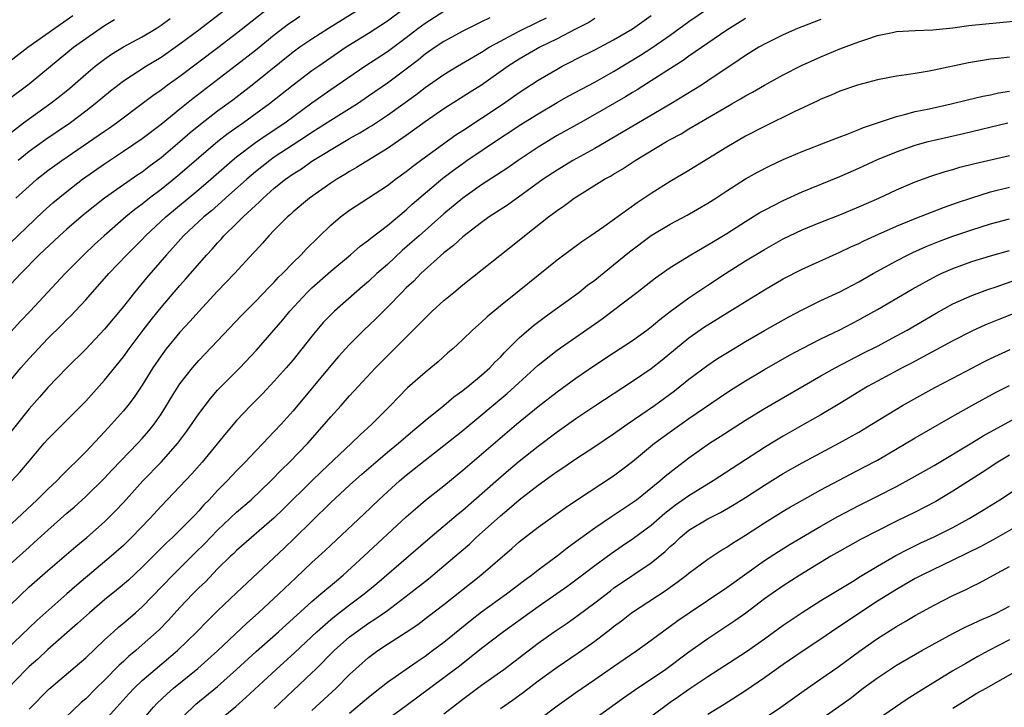
# Model space of a CAD drawing. Units: inches. Extents: x 2634000 to 2637000, y 1500000 to 1503000.
# Drawn here: x 2634078 to 2634182, y 1500241 to 1500314 of the extents above; entities that cross this region are included whole.
import ezdxf

# ---------------------------------------------------------------- set-up
doc = ezdxf.new("R2010")
doc.units = ezdxf.units.IN
doc.header["$MEASUREMENT"] = 0
doc.layers.add('LD26341500_2ft', color=131, linetype='Continuous')

msp = doc.modelspace()

# ---------------------------------------------------------------- linework, layer by layer
at = {"layer": 'LD26341500_2ft'}
for points, elevation in [([(2634077.59, 1500295), (2634079, 1500296.28), (2634079.82, 1500297), (2634081, 1500297.92), (2634082.48, 1500299), (2634087, 1500302.12), (2634087.53, 1500302.47), (2634088.27, 1500303), (2634091, 1500305.04), (2634092.11, 1500305.89), (2634093, 1500306.5), (2634093.66, 1500307), (2634095, 1500307.95), (2634099.02, 1500310.98), (2634101, 1500312.51), (2634105, 1500315.65)], 9552), ([(2634101, 1500315.89), (2634097, 1500312.83), (2634095, 1500311.32), (2634093, 1500309.93), (2634091.44, 1500309), (2634089, 1500307.42), (2634087.64, 1500306.36), (2634086.02, 1500305), (2634085, 1500304.22), (2634083.38, 1500303), (2634080.78, 1500301.22), (2634079, 1500299.93), (2634077.84, 1500299)], 9550), ([(2634118.69, 1500315), (2634117, 1500313.79), (2634115, 1500312.48), (2634112.65, 1500311), (2634109.72, 1500309), (2634109, 1500308.49), (2634107.02, 1500306.98), (2634104.51, 1500305), (2634101.74, 1500303), (2634100.13, 1500301.87), (2634099.01, 1500301), (2634097, 1500299.28), (2634095, 1500297.54), (2634094.34, 1500297), (2634093, 1500295.92), (2634091.78, 1500295), (2634091, 1500294.37), (2634090.21, 1500293.79), (2634089.26, 1500293), (2634086.96, 1500291), (2634085.93, 1500290.07), (2634084.8, 1500289), (2634082.82, 1500287), (2634079.1, 1500283), (2634078.07, 1500281.93), (2634075.41, 1500279)], 9558), ([(2634114.01, 1500315), (2634110.77, 1500313), (2634109, 1500311.88), (2634107.72, 1500311), (2634107, 1500310.47), (2634102.67, 1500307), (2634100.6, 1500305.4), (2634099, 1500304.21), (2634097.18, 1500302.82), (2634096.08, 1500301.92), (2634095, 1500300.96), (2634093, 1500299.27), (2634091.69, 1500298.31), (2634091, 1500297.77), (2634090.53, 1500297.47), (2634089, 1500296.4), (2634087.01, 1500294.99), (2634084.78, 1500293.22), (2634083, 1500291.71), (2634082.21, 1500291), (2634080.08, 1500289), (2634078.11, 1500287), (2634076.61, 1500285.39)], 9556), ([(2634077, 1500251.82), (2634079, 1500253.77), (2634081, 1500255.5), (2634083.96, 1500258.04), (2634085.12, 1500259), (2634087, 1500260.65), (2634088.18, 1500261.82), (2634089, 1500262.69), (2634091.06, 1500265), (2634093.02, 1500267), (2634094.79, 1500269), (2634095.73, 1500270.27), (2634097, 1500272.11), (2634098.25, 1500273.75), (2634099, 1500274.61), (2634099.37, 1500275), (2634101.35, 1500277), (2634103.12, 1500278.88), (2634105.92, 1500282.08), (2634106.67, 1500283), (2634108.51, 1500285), (2634109, 1500285.49), (2634111, 1500287.25), (2634113.08, 1500289), (2634114.11, 1500289.89), (2634115, 1500290.53), (2634115.25, 1500290.75), (2634117, 1500292.08), (2634119, 1500293.74), (2634119.65, 1500294.35), (2634122.9, 1500297.1), (2634124.03, 1500297.97), (2634125, 1500298.69), (2634125.44, 1500299), (2634129, 1500301.4), (2634129.98, 1500302.02), (2634131, 1500302.7), (2634133, 1500303.95), (2634135, 1500305.14), (2634136.19, 1500305.81), (2634139, 1500307.31), (2634141, 1500308.44), (2634143.85, 1500310.15), (2634145.06, 1500310.94), (2634147, 1500312.28), (2634149, 1500313.73), (2634150.84, 1500315)], 9570), ([(2634077, 1500275.62), (2634078.13, 1500277), (2634079, 1500278), (2634081, 1500280.11), (2634082.46, 1500281.54), (2634083, 1500282.11), (2634083.45, 1500282.55), (2634083.88, 1500283), (2634085, 1500284.2), (2634087.45, 1500287), (2634089.36, 1500289), (2634091, 1500290.62), (2634091.35, 1500291), (2634093.49, 1500293), (2634097, 1500295.93), (2634098.26, 1500297), (2634100.53, 1500299), (2634101, 1500299.38), (2634103, 1500300.89), (2634104.25, 1500301.75), (2634106.13, 1500303), (2634109, 1500305.11), (2634111, 1500306.51), (2634114.63, 1500309), (2634117, 1500310.57), (2634119, 1500312.05), (2634120.24, 1500313), (2634121, 1500313.55), (2634123, 1500314.82)], 9560), ([(2634075, 1500308.06), (2634078.87, 1500311), (2634083.63, 1500314.37)], 9544), ([(2634139, 1500314.06), (2634138.36, 1500313.64), (2634136.89, 1500312.89), (2634135, 1500311.89), (2634133.19, 1500311), (2634131, 1500309.76), (2634129.82, 1500309), (2634127, 1500307), (2634125.77, 1500306.23), (2634123, 1500304.46), (2634121, 1500303.08), (2634119, 1500301.63), (2634117, 1500300.25), (2634113.74, 1500298.26), (2634113, 1500297.83), (2634112.5, 1500297.5), (2634111.64, 1500297), (2634111, 1500296.58), (2634108.73, 1500295), (2634107, 1500293.53), (2634106.73, 1500293.27), (2634106.41, 1500293), (2634105, 1500291.59), (2634104.43, 1500291), (2634103.77, 1500290.23), (2634103, 1500289.42), (2634102.81, 1500289.19), (2634100.78, 1500287), (2634099.92, 1500286.08), (2634099, 1500285.13), (2634097, 1500282.98), (2634096.07, 1500281.93), (2634095, 1500280.79), (2634093.53, 1500279), (2634093, 1500278.28), (2634092.14, 1500277), (2634091, 1500275.16), (2634090.13, 1500273.87), (2634089.46, 1500273), (2634089, 1500272.43), (2634087.74, 1500271), (2634087, 1500270.19), (2634085, 1500268.09), (2634083.93, 1500267), (2634083.45, 1500266.55), (2634083, 1500266.09), (2634082.45, 1500265.55), (2634081.94, 1500265), (2634081, 1500264.12), (2634079.86, 1500263), (2634075, 1500258.49)], 9566), ([(2634155, 1500314.05), (2634153.28, 1500313), (2634153, 1500312.82), (2634149, 1500310.07), (2634148.39, 1500309.61), (2634147.41, 1500309), (2634145, 1500307.43), (2634143.51, 1500306.49), (2634143, 1500306.2), (2634142.26, 1500305.74), (2634139, 1500303.86), (2634137.44, 1500303), (2634135, 1500301.63), (2634133, 1500300.41), (2634130.87, 1500299), (2634129.77, 1500298.23), (2634128.57, 1500297.43), (2634127, 1500296.42), (2634125, 1500295), (2634123, 1500293.35), (2634120.36, 1500291), (2634119.65, 1500290.35), (2634118.57, 1500289.43), (2634117, 1500287.97), (2634115.9, 1500287), (2634115, 1500286.16), (2634114.38, 1500285.62), (2634111.4, 1500283), (2634111, 1500282.6), (2634110.21, 1500281.79), (2634109.53, 1500281), (2634109, 1500280.36), (2634107.93, 1500279), (2634107, 1500277.86), (2634106.27, 1500277), (2634105, 1500275.57), (2634103.75, 1500274.25), (2634102.51, 1500273), (2634101, 1500271.4), (2634099.9, 1500270.1), (2634097.36, 1500267), (2634096.26, 1500265.74), (2634095, 1500264.39), (2634093, 1500262.3), (2634091.8, 1500261), (2634089.86, 1500259), (2634089, 1500258.15), (2634087.72, 1500257), (2634084.06, 1500253.94), (2634083.01, 1500253), (2634079.81, 1500250.19), (2634075.72, 1500246.28)], 9572), ([(2634127.86, 1500314.14), (2634127, 1500313.69), (2634125.57, 1500313), (2634125, 1500312.71), (2634123, 1500311.62), (2634122.07, 1500311), (2634121, 1500310.26), (2634120.31, 1500309.69), (2634119, 1500308.68), (2634117, 1500307.2), (2634115, 1500305.81), (2634113.82, 1500305), (2634111, 1500303.24), (2634109, 1500301.97), (2634108.43, 1500301.57), (2634107, 1500300.66), (2634105, 1500299.34), (2634104.52, 1500299), (2634103.67, 1500298.33), (2634103, 1500297.79), (2634102.08, 1500297), (2634099.84, 1500295), (2634099.41, 1500294.59), (2634098.34, 1500293.66), (2634097.53, 1500293), (2634095.38, 1500291), (2634094.26, 1500289.74), (2634093.57, 1500289), (2634091.46, 1500286.54), (2634090.18, 1500285), (2634089, 1500283.51), (2634087, 1500281.08), (2634085, 1500278.99), (2634083, 1500277), (2634081, 1500274.91), (2634080.11, 1500273.89), (2634079, 1500272.64), (2634076.09, 1500269)], 9562), ([(2634076.48, 1500301.52), (2634078.42, 1500303), (2634081.21, 1500305), (2634082.21, 1500305.79), (2634083.32, 1500306.68), (2634085, 1500308.16), (2634086, 1500309), (2634087, 1500309.76), (2634087.74, 1500310.26), (2634089, 1500311.04), (2634091, 1500312.13), (2634092.46, 1500313), (2634093, 1500313.34), (2634093.95, 1500314.05)], 9548), ([(2634076.64, 1500305.36), (2634079, 1500307.11), (2634081.27, 1500309), (2634083.72, 1500311), (2634085, 1500311.94), (2634087, 1500313.31), (2634088.06, 1500313.94)], 9546), ([(2634163, 1500313.95), (2634160.52, 1500313), (2634159, 1500312.33), (2634157, 1500311.35), (2634156.4, 1500311), (2634155, 1500310.13), (2634154.34, 1500309.66), (2634151, 1500307.44), (2634150.32, 1500307), (2634147.09, 1500305), (2634139, 1500300.28), (2634136.69, 1500299), (2634135, 1500297.98), (2634133.54, 1500297), (2634129.74, 1500294.26), (2634127.81, 1500293), (2634127, 1500292.42), (2634125, 1500290.9), (2634124.03, 1500289.97), (2634123, 1500289.19), (2634120.57, 1500287), (2634119.8, 1500286.2), (2634119, 1500285.47), (2634118.53, 1500285), (2634117, 1500283.43), (2634115.79, 1500282.21), (2634114.52, 1500281), (2634113, 1500279.47), (2634111.82, 1500278.18), (2634111, 1500277.25), (2634107, 1500272.44), (2634105.72, 1500271), (2634105, 1500270.23), (2634104.39, 1500269.61), (2634103.83, 1500269), (2634103, 1500268.15), (2634101.93, 1500267), (2634101, 1500266.05), (2634100.02, 1500265), (2634099, 1500263.97), (2634098.11, 1500263), (2634097.55, 1500262.45), (2634097, 1500261.81), (2634096.6, 1500261.4), (2634096.24, 1500261), (2634094.21, 1500259), (2634093.57, 1500258.43), (2634091, 1500255.85), (2634089.53, 1500254.47), (2634088.45, 1500253.55), (2634087, 1500252.37), (2634085.39, 1500251), (2634084.14, 1500249.86), (2634081, 1500247.1), (2634079.91, 1500246.09), (2634079, 1500245.3), (2634078.69, 1500245), (2634076.77, 1500243)], 9574), ([(2634077, 1500256.16), (2634079, 1500257.98), (2634079.55, 1500258.45), (2634081, 1500259.76), (2634083, 1500261.56), (2634083.78, 1500262.22), (2634085, 1500263.34), (2634087, 1500265.28), (2634087.82, 1500266.18), (2634090.55, 1500269), (2634091, 1500269.5), (2634091.69, 1500270.31), (2634092.25, 1500271), (2634093, 1500272.08), (2634093.59, 1500273), (2634094.11, 1500273.89), (2634095, 1500275.29), (2634096.32, 1500277), (2634097, 1500277.78), (2634099, 1500279.86), (2634101.49, 1500282.51), (2634103, 1500284.03), (2634104.45, 1500285.55), (2634105, 1500286.08), (2634105.43, 1500286.57), (2634105.88, 1500287), (2634107, 1500288.16), (2634107.85, 1500289), (2634108.4, 1500289.6), (2634111, 1500292.13), (2634112.03, 1500293), (2634113, 1500293.72), (2634117, 1500296.33), (2634117.87, 1500297), (2634119, 1500297.81), (2634119.66, 1500298.34), (2634120.52, 1500299), (2634123, 1500300.81), (2634124.28, 1500301.72), (2634125, 1500302.17), (2634127, 1500303.49), (2634129.27, 1500305), (2634131, 1500306.21), (2634133, 1500307.5), (2634135, 1500308.69), (2634135.56, 1500309), (2634136.52, 1500309.48), (2634137, 1500309.74), (2634139, 1500310.74), (2634141, 1500311.78), (2634143, 1500312.96), (2634145, 1500314.38)], 9568), ([(2634077, 1500290.22), (2634080.47, 1500293.53), (2634081.51, 1500294.49), (2634083, 1500295.71), (2634084.67, 1500297), (2634087, 1500298.65), (2634089, 1500299.97), (2634091, 1500301.33), (2634093, 1500302.86), (2634095, 1500304.49), (2634096.4, 1500305.6), (2634101, 1500309.13), (2634103, 1500310.71), (2634105, 1500312.32), (2634106.52, 1500313.48), (2634107, 1500313.82), (2634107.71, 1500314.3)], 9554), ([(2634077.17, 1500265), (2634078.05, 1500265.95), (2634079, 1500267.1), (2634080.61, 1500269), (2634081, 1500269.43), (2634082.59, 1500271), (2634084.57, 1500273), (2634085, 1500273.45), (2634087, 1500275.69), (2634089, 1500278.16), (2634089.6, 1500279), (2634091.1, 1500281), (2634091.93, 1500282.07), (2634092.69, 1500283), (2634093, 1500283.39), (2634095, 1500285.72), (2634095.6, 1500286.4), (2634097.84, 1500289), (2634098.41, 1500289.59), (2634099, 1500290.26), (2634099.36, 1500290.64), (2634099.67, 1500291), (2634101, 1500292.29), (2634101.69, 1500293), (2634103, 1500294.22), (2634103.42, 1500294.58), (2634103.83, 1500295), (2634105, 1500296.04), (2634106.18, 1500297), (2634107, 1500297.59), (2634107.88, 1500298.12), (2634109, 1500298.91), (2634112.45, 1500301), (2634113, 1500301.32), (2634114.09, 1500301.91), (2634115, 1500302.49), (2634115.32, 1500302.68), (2634117, 1500303.8), (2634120.03, 1500305.97), (2634121, 1500306.73), (2634123, 1500308.12), (2634124.46, 1500309), (2634127, 1500310.47), (2634127.81, 1500311), (2634129, 1500311.67), (2634130.39, 1500312.38), (2634131, 1500312.72), (2634133, 1500313.69), (2634133.87, 1500314.13)], 9564), ([(2634079, 1500240.77), (2634081.09, 1500242.91), (2634084.35, 1500245.65), (2634085, 1500246.23), (2634087, 1500248.14), (2634087.94, 1500249), (2634088.5, 1500249.5), (2634089, 1500249.9), (2634090.27, 1500251), (2634091, 1500251.65), (2634094.25, 1500255), (2634096.62, 1500257.38), (2634097.64, 1500258.36), (2634099, 1500259.78), (2634101, 1500261.67), (2634102.54, 1500263), (2634104.63, 1500265), (2634105.8, 1500266.2), (2634106.63, 1500267), (2634108.56, 1500269), (2634110.35, 1500271), (2634111, 1500271.78), (2634112.11, 1500273), (2634113, 1500274.02), (2634115.74, 1500277), (2634117, 1500278.28), (2634120.38, 1500281.62), (2634121, 1500282.27), (2634121.38, 1500282.62), (2634121.76, 1500283), (2634123, 1500284.13), (2634124.04, 1500285), (2634125, 1500285.79), (2634131, 1500290.55), (2634131.55, 1500291), (2634134.1, 1500293), (2634135, 1500293.68), (2634135.79, 1500294.21), (2634136.82, 1500295), (2634140.05, 1500297), (2634140.67, 1500297.33), (2634141, 1500297.54), (2634141.92, 1500298.08), (2634143.29, 1500299), (2634146.62, 1500301), (2634147, 1500301.21), (2634148.18, 1500301.82), (2634149, 1500302.34), (2634152.26, 1500304.26), (2634153.54, 1500305), (2634154.48, 1500305.52), (2634155, 1500305.85), (2634155.75, 1500306.25), (2634157, 1500306.99), (2634159, 1500308.07), (2634160.94, 1500309.06), (2634163, 1500310), (2634165, 1500310.84), (2634167, 1500311.58), (2634167.88, 1500311.88), (2634169, 1500312.24), (2634170.59, 1500312.59), (2634171, 1500312.67), (2634173, 1500312.8), (2634174.85, 1500312.85), (2634177, 1500313.06), (2634178.7, 1500313.3), (2634180.5, 1500313.5), (2634184.15, 1500313.85)], 9576), ([(2634183, 1500309.97), (2634181.82, 1500309.82), (2634181, 1500309.74), (2634180.35, 1500309.65), (2634178.64, 1500309.36), (2634175, 1500308.57), (2634174.47, 1500308.47), (2634173, 1500308.24), (2634172.08, 1500308.08), (2634171, 1500307.95), (2634169, 1500307.56), (2634166.89, 1500307), (2634165, 1500306.34), (2634164.07, 1500305.93), (2634163, 1500305.5), (2634162.67, 1500305.33), (2634160.16, 1500304.16), (2634157, 1500302.61), (2634155, 1500301.57), (2634153, 1500300.41), (2634151, 1500299.16), (2634149, 1500297.94), (2634147, 1500296.76), (2634145, 1500295.5), (2634144.26, 1500295), (2634143.49, 1500294.51), (2634139.96, 1500291.96), (2634138.58, 1500291), (2634137.63, 1500290.37), (2634135, 1500288.43), (2634131, 1500285.15), (2634129, 1500283.58), (2634127.58, 1500282.42), (2634127, 1500281.85), (2634126.04, 1500281), (2634125, 1500279.99), (2634123.94, 1500279), (2634123.43, 1500278.57), (2634122.38, 1500277.62), (2634121.62, 1500277), (2634121, 1500276.51), (2634119.14, 1500274.86), (2634118.14, 1500273.86), (2634117.33, 1500273), (2634115.34, 1500271), (2634114.11, 1500269.89), (2634113.21, 1500269), (2634110.01, 1500265.99), (2634108.99, 1500265.01), (2634105.97, 1500262.03), (2634105, 1500261.09), (2634101, 1500257.6), (2634100.7, 1500257.3), (2634100.38, 1500257), (2634099, 1500255.65), (2634097.7, 1500254.3), (2634097, 1500253.64), (2634096.37, 1500253), (2634095, 1500251.57), (2634093.78, 1500250.22), (2634092.8, 1500249.2), (2634091, 1500247.59), (2634090.31, 1500247), (2634089.59, 1500246.41), (2634089, 1500245.84), (2634088.55, 1500245.45), (2634087, 1500243.84), (2634086.13, 1500243), (2634085, 1500241.87), (2634084.53, 1500241.47), (2634081.94, 1500239)], 9578), ([(2634087, 1500239.54), (2634088.29, 1500241), (2634089.58, 1500242.42), (2634090.13, 1500243), (2634091, 1500243.83), (2634092.36, 1500245), (2634094.74, 1500247), (2634096.8, 1500249), (2634097.88, 1500250.12), (2634099, 1500251.22), (2634101, 1500253.13), (2634106.1, 1500257.9), (2634107.12, 1500258.88), (2634109, 1500260.74), (2634111, 1500262.69), (2634113, 1500264.55), (2634114.29, 1500265.71), (2634115.79, 1500267), (2634117, 1500268.03), (2634118.18, 1500269), (2634119.69, 1500270.31), (2634120.54, 1500271), (2634121, 1500271.41), (2634123, 1500273.01), (2634124.07, 1500273.93), (2634125, 1500274.58), (2634125.23, 1500274.77), (2634125.53, 1500275), (2634127, 1500276.23), (2634127.87, 1500277), (2634128.42, 1500277.58), (2634129, 1500278.14), (2634129.41, 1500278.59), (2634131, 1500280.19), (2634132.5, 1500281.5), (2634133.65, 1500282.35), (2634134.57, 1500283), (2634137.3, 1500285), (2634138.24, 1500285.76), (2634139, 1500286.31), (2634141, 1500287.91), (2634142.7, 1500289.3), (2634145, 1500291.03), (2634147, 1500292.25), (2634148.8, 1500293.2), (2634151, 1500294.46), (2634151.85, 1500295), (2634153, 1500295.76), (2634155, 1500297.05), (2634156.25, 1500297.75), (2634157.56, 1500298.44), (2634159, 1500299.11), (2634161, 1500299.96), (2634163.73, 1500301), (2634164.64, 1500301.36), (2634165.78, 1500301.78), (2634167, 1500302.27), (2634167.5, 1500302.5), (2634171, 1500303.66), (2634171.86, 1500303.86), (2634173, 1500304.18), (2634174.49, 1500304.49), (2634176.81, 1500305), (2634178.56, 1500305.44), (2634180.18, 1500305.82), (2634181, 1500305.97), (2634181.84, 1500306.16), (2634183, 1500306.35)], 9580), ([(2634091, 1500239.57), (2634092.2, 1500241), (2634092.59, 1500241.41), (2634093.62, 1500242.38), (2634094.33, 1500243), (2634096.89, 1500245.11), (2634097.96, 1500246.04), (2634099, 1500246.98), (2634102.09, 1500249.91), (2634103.33, 1500251), (2634105.5, 1500253), (2634107.28, 1500254.72), (2634109, 1500256.33), (2634110.39, 1500257.61), (2634111, 1500258.19), (2634114.52, 1500261.48), (2634116.11, 1500263), (2634117, 1500263.83), (2634118.3, 1500265), (2634119, 1500265.59), (2634121, 1500267.19), (2634123, 1500268.74), (2634125, 1500270.36), (2634129.72, 1500274.28), (2634130.54, 1500275), (2634133, 1500277.26), (2634135, 1500278.86), (2634139.79, 1500282.21), (2634141, 1500283.1), (2634143.47, 1500285), (2634145.45, 1500286.55), (2634147, 1500287.64), (2634149.19, 1500289), (2634151, 1500290.04), (2634151.59, 1500290.41), (2634153, 1500291.26), (2634155, 1500292.53), (2634156.53, 1500293.47), (2634157, 1500293.73), (2634159, 1500294.76), (2634161, 1500295.67), (2634165, 1500297.31), (2634167, 1500298.17), (2634169, 1500299.09), (2634171, 1500299.92), (2634173, 1500300.63), (2634174.36, 1500301), (2634175, 1500301.16), (2634178.13, 1500301.87), (2634182.82, 1500303)], 9582), ([(2634095, 1500239.68), (2634096.37, 1500241), (2634096.7, 1500241.3), (2634099, 1500243.19), (2634101, 1500244.97), (2634103.09, 1500246.91), (2634105.46, 1500249), (2634109, 1500252.19), (2634109.96, 1500253), (2634111.59, 1500254.41), (2634112.32, 1500255), (2634114.52, 1500257), (2634119, 1500261.18), (2634119.97, 1500262.03), (2634121.05, 1500262.95), (2634123, 1500264.49), (2634125, 1500266.12), (2634130.69, 1500271), (2634133, 1500272.89), (2634135, 1500274.45), (2634137, 1500275.9), (2634139, 1500277.27), (2634141, 1500278.6), (2634143, 1500279.9), (2634144.54, 1500281), (2634145, 1500281.34), (2634145.89, 1500282.11), (2634147.02, 1500282.98), (2634149, 1500284.43), (2634151, 1500285.77), (2634152.88, 1500287), (2634155, 1500288.34), (2634157, 1500289.56), (2634159, 1500290.68), (2634161, 1500291.63), (2634163, 1500292.45), (2634165, 1500293.23), (2634167, 1500294.06), (2634169.14, 1500295), (2634171, 1500295.87), (2634173, 1500296.74), (2634174.66, 1500297.34), (2634176.18, 1500297.82), (2634177, 1500298.04), (2634177.73, 1500298.27), (2634179.33, 1500298.67), (2634183, 1500299.51)], 9584), ([(2634099, 1500239.46), (2634100.93, 1500241.07), (2634102, 1500242), (2634105.2, 1500245), (2634107.2, 1500246.8), (2634109.52, 1500249), (2634111, 1500250.28), (2634111.4, 1500250.6), (2634113, 1500251.85), (2634114.53, 1500253), (2634115.89, 1500254.11), (2634119.25, 1500257), (2634121.56, 1500259), (2634124.5, 1500261.5), (2634125, 1500261.89), (2634128.79, 1500265.21), (2634129.87, 1500266.13), (2634131, 1500267.08), (2634133, 1500268.7), (2634135, 1500270.2), (2634137, 1500271.61), (2634139, 1500272.96), (2634143, 1500275.57), (2634145, 1500276.93), (2634146.15, 1500277.85), (2634149, 1500280.17), (2634150.66, 1500281.34), (2634151, 1500281.56), (2634153.34, 1500283), (2634157, 1500285.28), (2634159, 1500286.44), (2634161, 1500287.47), (2634165, 1500289.25), (2634166.18, 1500289.82), (2634167, 1500290.18), (2634167.54, 1500290.46), (2634168.72, 1500291), (2634171, 1500292.02), (2634173, 1500292.83), (2634175.99, 1500294.01), (2634177.47, 1500294.53), (2634179, 1500295.04), (2634181, 1500295.65), (2634183, 1500296.15)], 9586), ([(2634105, 1500240.86), (2634107, 1500242.77), (2634109, 1500244.62), (2634109.39, 1500245), (2634111.36, 1500247), (2634113, 1500248.44), (2634113.74, 1500249), (2634115, 1500249.89), (2634115.68, 1500250.32), (2634117, 1500251.26), (2634119.32, 1500253), (2634121.38, 1500254.62), (2634123, 1500255.97), (2634124.63, 1500257.37), (2634125.7, 1500258.3), (2634126.44, 1500259), (2634129, 1500261.3), (2634129.93, 1500262.07), (2634131, 1500263), (2634133, 1500264.54), (2634134.43, 1500265.57), (2634135, 1500266), (2634135.61, 1500266.39), (2634137, 1500267.34), (2634139, 1500268.63), (2634141, 1500269.99), (2634142.44, 1500271), (2634145.35, 1500273), (2634147.45, 1500274.55), (2634148.04, 1500275), (2634149, 1500275.78), (2634151, 1500277.29), (2634152.03, 1500277.97), (2634153.26, 1500278.74), (2634155, 1500279.79), (2634157, 1500280.96), (2634159.59, 1500282.41), (2634161, 1500283.14), (2634163, 1500284.12), (2634165, 1500285.07), (2634167, 1500286.12), (2634168.54, 1500287), (2634171, 1500288.35), (2634172.26, 1500289), (2634172.76, 1500289.24), (2634174.15, 1500289.85), (2634175.58, 1500290.42), (2634177, 1500290.95), (2634179, 1500291.64), (2634181, 1500292.26), (2634183, 1500292.82)], 9588), ([(2634109, 1500240.65), (2634111.58, 1500243), (2634113, 1500244.44), (2634114.33, 1500245.67), (2634115, 1500246.26), (2634116, 1500247), (2634117, 1500247.66), (2634119, 1500248.94), (2634120.23, 1500249.77), (2634121.37, 1500250.63), (2634123, 1500251.9), (2634126.91, 1500255), (2634130.19, 1500257.81), (2634131, 1500258.53), (2634133, 1500260.1), (2634135.86, 1500262.14), (2634137.06, 1500262.94), (2634141, 1500265.52), (2634141.84, 1500266.16), (2634143, 1500267.07), (2634145.35, 1500269), (2634147, 1500270.21), (2634149, 1500271.62), (2634152.19, 1500273.81), (2634153.39, 1500274.61), (2634155, 1500275.63), (2634157, 1500276.81), (2634159.67, 1500278.33), (2634161, 1500279.04), (2634163, 1500280.07), (2634165, 1500281.04), (2634167, 1500282.07), (2634167.6, 1500282.4), (2634169, 1500283.18), (2634172.66, 1500285.34), (2634175.24, 1500286.76), (2634175.76, 1500287), (2634177, 1500287.55), (2634179, 1500288.28), (2634181, 1500288.88), (2634183, 1500289.43)], 9590), ([(2634113, 1500240.34), (2634115, 1500242.06), (2634116.22, 1500243), (2634117, 1500243.63), (2634120.15, 1500245.85), (2634121, 1500246.41), (2634121.8, 1500247), (2634123, 1500247.9), (2634125.81, 1500250.19), (2634127, 1500251.11), (2634129.63, 1500253), (2634131.54, 1500254.46), (2634132.3, 1500255), (2634133, 1500255.55), (2634135, 1500257.05), (2634136.09, 1500257.91), (2634137, 1500258.56), (2634137.25, 1500258.75), (2634139, 1500260.02), (2634140.78, 1500261.22), (2634143, 1500262.69), (2634143.42, 1500263), (2634145.92, 1500265), (2634146.49, 1500265.51), (2634147.6, 1500266.4), (2634149, 1500267.46), (2634151.18, 1500269), (2634152.3, 1500269.7), (2634155, 1500271.45), (2634157, 1500272.68), (2634163, 1500276.15), (2634164.5, 1500277), (2634167.46, 1500278.54), (2634169, 1500279.31), (2634171, 1500280.38), (2634172.13, 1500281), (2634175.21, 1500282.79), (2634177, 1500283.77), (2634179, 1500284.68), (2634180.69, 1500285.31), (2634181.6, 1500285.6), (2634183.68, 1500286.32)], 9592), ([(2634184.1, 1500283), (2634181.88, 1500282.12), (2634180.46, 1500281.54), (2634179, 1500280.89), (2634177, 1500279.87), (2634172.54, 1500277.46), (2634171.63, 1500277), (2634169, 1500275.59), (2634167.93, 1500275), (2634165, 1500273.21), (2634163, 1500272.01), (2634161.23, 1500271), (2634159, 1500269.76), (2634157.74, 1500269), (2634157, 1500268.55), (2634151.55, 1500265), (2634149, 1500263.43), (2634147.58, 1500262.42), (2634146.45, 1500261.55), (2634145, 1500260.27), (2634143.12, 1500258.88), (2634141.91, 1500258.09), (2634140.73, 1500257.27), (2634139, 1500255.99), (2634137, 1500254.45), (2634136.16, 1500253.84), (2634134.97, 1500253), (2634133, 1500251.65), (2634129.34, 1500249), (2634127, 1500247.22), (2634124.65, 1500245.35), (2634123, 1500244.09), (2634119, 1500241.12), (2634117, 1500239.68)], 9594), ([(2634123, 1500240.28), (2634123.9, 1500241), (2634125, 1500241.84), (2634127, 1500243.31), (2634129.35, 1500245), (2634133, 1500247.77), (2634134.7, 1500249), (2634136.08, 1500249.92), (2634137.26, 1500250.74), (2634139, 1500252.05), (2634140.66, 1500253.34), (2634141, 1500253.6), (2634145, 1500256.32), (2634146.48, 1500257.52), (2634147, 1500258.02), (2634147.53, 1500258.47), (2634148.07, 1500259), (2634149, 1500259.77), (2634151, 1500260.99), (2634152.35, 1500261.65), (2634153.62, 1500262.38), (2634155, 1500263.23), (2634157, 1500264.53), (2634159, 1500265.78), (2634161, 1500266.9), (2634164.98, 1500269.02), (2634167, 1500270.17), (2634168.39, 1500271), (2634171, 1500272.62), (2634171.64, 1500273), (2634173.79, 1500274.21), (2634175.08, 1500274.92), (2634177, 1500275.91), (2634180.33, 1500277.67), (2634181, 1500278), (2634183.06, 1500278.94)], 9596), ([(2634129, 1500240.86), (2634130.27, 1500241.73), (2634131.43, 1500242.57), (2634133, 1500243.77), (2634135, 1500245.23), (2634137.26, 1500246.74), (2634139, 1500247.99), (2634140.7, 1500249.3), (2634141, 1500249.55), (2634141.84, 1500250.16), (2634142.9, 1500251), (2634146.58, 1500253.42), (2634147, 1500253.73), (2634147.75, 1500254.25), (2634148.74, 1500255), (2634149, 1500255.22), (2634151, 1500256.71), (2634152.39, 1500257.61), (2634153, 1500257.96), (2634153.61, 1500258.39), (2634155, 1500259.23), (2634157, 1500260.55), (2634159, 1500261.79), (2634159.76, 1500262.24), (2634161.03, 1500262.97), (2634163, 1500264.06), (2634164.92, 1500265.08), (2634167.56, 1500266.44), (2634169, 1500267.21), (2634173, 1500269.55), (2634177, 1500271.85), (2634179, 1500272.99), (2634181.6, 1500274.4), (2634183, 1500275.11)], 9598), ([(2634133, 1500239.61), (2634135, 1500241.12), (2634137, 1500242.55), (2634139, 1500243.91), (2634141, 1500245.31), (2634143.47, 1500247), (2634145, 1500248.09), (2634147.83, 1500250.17), (2634149.03, 1500251), (2634153, 1500253.68), (2634157, 1500256.56), (2634158.48, 1500257.52), (2634159.72, 1500258.28), (2634163, 1500260.21), (2634164.78, 1500261.22), (2634167, 1500262.38), (2634169, 1500263.38), (2634171, 1500264.4), (2634172.69, 1500265.31), (2634175, 1500266.64), (2634179, 1500269.04), (2634180.21, 1500269.79), (2634186.68, 1500273.32)], 9600), ([(2634183, 1500267.74), (2634181.77, 1500267), (2634180.1, 1500265.9), (2634177, 1500263.9), (2634175.18, 1500262.82), (2634173, 1500261.69), (2634171, 1500260.72), (2634169, 1500259.71), (2634167.21, 1500258.79), (2634165, 1500257.55), (2634164.05, 1500257), (2634160.76, 1500255), (2634159, 1500253.88), (2634157, 1500252.47), (2634155.03, 1500250.97), (2634153.86, 1500250.14), (2634151, 1500248.25), (2634149, 1500246.81), (2634146.53, 1500245), (2634143.23, 1500242.77), (2634142.05, 1500241.95), (2634139, 1500239.76)], 9602), ([(2634141, 1500237.06), (2634146.28, 1500241), (2634147, 1500241.51), (2634147.89, 1500242.11), (2634149, 1500242.89), (2634151, 1500244.25), (2634155.09, 1500246.91), (2634157, 1500248.24), (2634159, 1500249.69), (2634161, 1500251.04), (2634163, 1500252.29), (2634166.33, 1500254.33), (2634167.15, 1500254.85), (2634169, 1500255.96), (2634170.93, 1500257.07), (2634172.24, 1500257.76), (2634173.59, 1500258.41), (2634175, 1500259.06), (2634177, 1500260.07), (2634178.71, 1500261), (2634180.14, 1500261.86), (2634181.97, 1500263), (2634185, 1500265)], 9604), ([(2634185.24, 1500261), (2634181.26, 1500258.74), (2634179.95, 1500258.05), (2634177, 1500256.57), (2634173.71, 1500255), (2634173, 1500254.63), (2634171, 1500253.49), (2634169, 1500252.23), (2634167.13, 1500251), (2634164.13, 1500249), (2634163, 1500248.22), (2634161, 1500246.88), (2634159, 1500245.51), (2634157, 1500244.1), (2634155, 1500242.73), (2634152.74, 1500241.26), (2634151, 1500240.2)], 9606), ([(2634157, 1500239.82), (2634158.73, 1500241), (2634161.23, 1500242.77), (2634163, 1500243.98), (2634164.78, 1500245.22), (2634167.07, 1500246.93), (2634169, 1500248.28), (2634171, 1500249.55), (2634171.92, 1500250.08), (2634173, 1500250.73), (2634175, 1500251.82), (2634177, 1500252.85), (2634178.48, 1500253.52), (2634179, 1500253.79), (2634179.83, 1500254.17), (2634181.31, 1500255), (2634183, 1500255.9)], 9608), ([(2634163, 1500239.71), (2634166.08, 1500241.92), (2634167.49, 1500243), (2634169, 1500244.12), (2634171, 1500245.45), (2634173.7, 1500247), (2634177, 1500248.8), (2634178.45, 1500249.55), (2634179, 1500249.79), (2634179.81, 1500250.19), (2634181, 1500250.68), (2634181.65, 1500251), (2634183, 1500251.72)], 9610), ([(2634183, 1500248.12), (2634180.8, 1500247), (2634179.63, 1500246.37), (2634178.36, 1500245.64), (2634177, 1500244.84), (2634173.37, 1500242.63), (2634173, 1500242.38), (2634172.15, 1500241.85), (2634169, 1500239.67)], 9612), ([(2634177, 1500240.88), (2634178.29, 1500241.71), (2634179.54, 1500242.46), (2634180.52, 1500243), (2634185.92, 1500246.08)], 9614)]:
    msp.add_lwpolyline(points, dxfattribs=dict(at, elevation=elevation))

doc.saveas('drawing.dxf')
